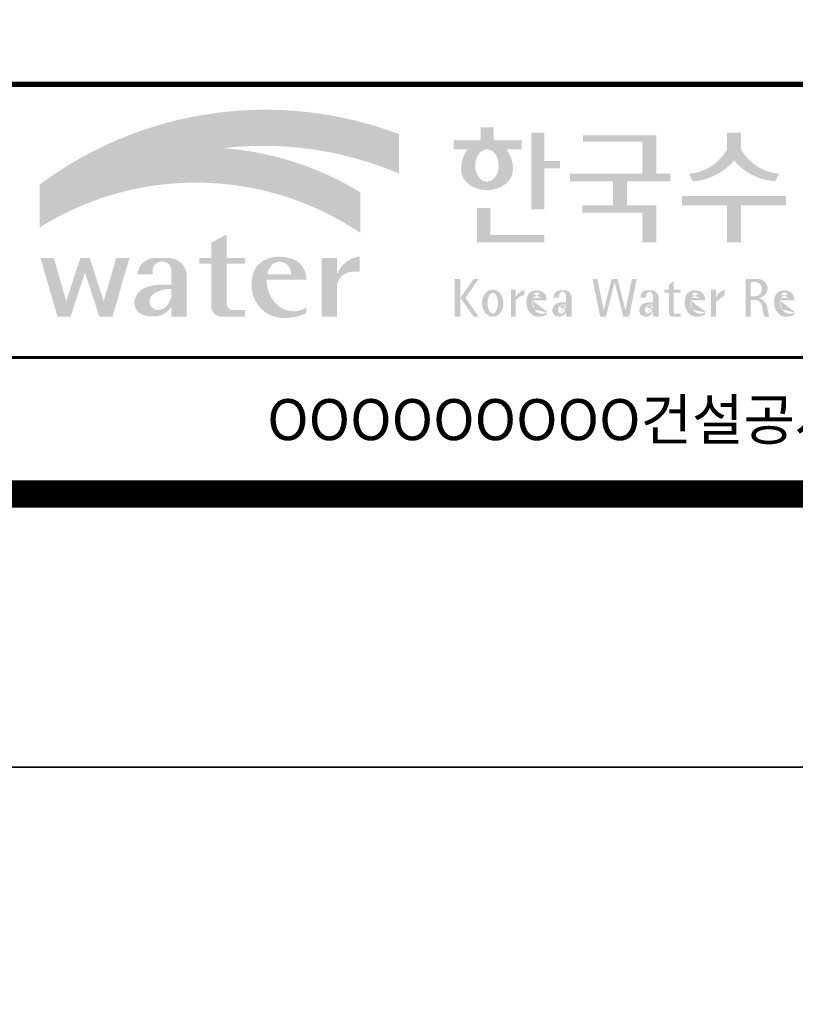
# Model space of a CAD drawing. Units: inches. Extents: x 1371313 to 1447478, y -496947 to -66580.
# Drawn here: x 1373233 to 1374947, y -354016 to -351839 of the extents above; entities that cross this region are included whole.
import ezdxf
from ezdxf.enums import TextEntityAlignment as Align

# ---------------------------------------------------------------- set-up
doc = ezdxf.new("R2010")
doc.units = ezdxf.units.IN
doc.header["$LTSCALE"] = 200
doc.header["$MEASUREMENT"] = 0
doc.layers.add('도곽', color=7, linetype='Continuous')
doc.styles.add('굴림체', font='GulimChe.ttf')

# ---------------------------------------------------------------- blocks, each defined once
blk = doc.blocks.new('도곽')
at = {"layer": '도곽'}
h = blk.add_hatch(color=30, dxfattribs=at)
h.set_gradient(color1=(244, 104, 11), color2=(216, 199, 14), tint=1)
h.paths.add_polyline_path([(95.82421212403219, 47.50831483215038), (95.82421212403219, 50.39304416169065, 0.2558825531246852), (69.51643609495599, 46.71019566324716), (69.51643609495599, 46.13649712534274, -0.1573875066005741), (82.96326407686806, 49.37312897740807, -0.1301350622072804)])
h = blk.add_hatch(color=0, dxfattribs=at)
edge = h.paths.add_edge_path()
edge.add_line((103.6595461267419, 49.28589047581076), (104.7943061699183, 49.28589047581076))
edge.add_line((104.7943061698892, 49.28589047581076), (104.7943061698892, 49.94261597522595))
edge.add_line((104.7943061698892, 49.94261597522595), (102.7521706609835, 49.94261597522595))
edge.add_line((102.7521706609544, 49.94261597522595), (102.7521706609544, 50.89862955742169))
edge.add_line((102.7521706609544, 50.89862955743624), (101.7953660311899, 50.89862955743624))
edge.add_line((101.795366031219, 50.89862955743624), (101.795366031219, 49.9426159752405))
edge.add_line((101.795366031219, 49.94261597522595), (99.8103534719115, 49.94261597522595))
edge.add_line((99.8103534719406, 49.94261597522595), (99.8103534719406, 49.28589047582531))
edge.add_line((99.8103534719406, 49.28589047581076), (100.8446054589725, 49.28589047581076))
edge.add_arc((102.6133245869854, 47.88354869196368), 2.257195125084776, 141.590604999819, 182.3076016954814)
edge.add_ellipse((102.2520757928863, 47.79266417508947), major_axis=(-1.894115885276263, 0), ratio=0.788350022488286, start_angle=0, end_angle=11.47522308131007)
edge.add_ellipse((102.2520757928863, 47.79266417508947), major_axis=(-1.894115885276263, 0), ratio=0.788350022488286, start_angle=11.47522308131007, end_angle=34.60044347159182)
edge.add_ellipse((102.2520757928863, 47.79266417508947), major_axis=(-1.894115885276263, 0), ratio=0.788350022488286, start_angle=34.60044347159182, end_angle=62.0779833149875)
edge.add_ellipse((102.2520757928863, 47.79266417508947), major_axis=(-1.894115885276263, 0), ratio=0.788350022488286, start_angle=62.0779833149875, end_angle=117.9220166850125)
edge.add_ellipse((102.2520757928863, 47.79266417508947), major_axis=(-1.894115885276263, 0), ratio=0.788350022488286, start_angle=117.9220166850125, end_angle=145.3995565284082)
edge.add_ellipse((102.2520757928863, 47.79266417508947), major_axis=(-1.894115885276263, 0), ratio=0.788350022488286, start_angle=145.3995565284082, end_angle=168.52477691869)
edge.add_ellipse((102.2520757928863, 47.79266417508947), major_axis=(-1.894115885276263, 0), ratio=0.788350022488286, start_angle=168.52477691869, end_angle=180)
edge.add_arc((101.8908269986708, 47.88354869196368), 2.257195125084776, 357.6923983045217, 398.4093950001813)
edge = h.paths.add_edge_path(flags=16)
edge.add_ellipse((102.2520757928863, 48.10252308025551), major_axis=(0, -1.183367395577347), ratio=0.7275526906039089, start_angle=0, end_angle=360)
for points in [[(106.4535674514912, 50.5136816180387), (105.506509912156, 50.5136816180387), (105.506509912156, 44.88785968692568), (106.4535674514912, 44.88785968692568), (106.4535674514912, 47.90037459893969), (107.6072557414439, 47.90037459893969), (107.6072557414439, 48.43402017380171), (106.4535674514912, 48.43402017380171)], [(120.8480142783804, 49.28589047581076), (120.8480142783804, 50.5136816180387), (119.8320794868481, 50.5136816180387), (119.8320794868481, 49.28589047581076, -0.2489021252353437), (117.0397105215664, 47.49559552552122), (117.3369690470712, 46.94473544674869, 0.2011071884743382), (120.3400468826142, 48.46805807876112, 0.2011071884743376), (123.3431247181573, 46.94473544674869), (123.6403832436912, 47.49559552552122, -0.248902125235345)], [(114.6395296655677, 50.31946894618918), (109.2843492177629, 50.31946894618918), (109.2843492177629, 49.85695611866717), (113.6235948740062, 49.85695611866717), (113.6235948740062, 47.49559552552122), (108.3200722327304, 47.49559552552122), (108.3200722327304, 46.94473544674869), (111.4884104541701, 46.94473544674869), (111.4884104541701, 45.18886917495578), (109.2326914112049, 45.18886917495578), (109.2326914112049, 44.63800909622691), (113.6235948740062, 44.63800909622691), (113.6235948740062, 42.46771900291091), (114.6395296655677, 42.46771900291091), (114.6395296655677, 45.18886917495578), (112.5043452457024, 45.18886917495578), (112.5043452457024, 46.94473544674869), (115.673635377126, 46.94473544674869), (115.673635377126, 47.49559552552122), (114.6395296655677, 47.49559552552122)], [(120.8480142783804, 45.18886917495578), (124.1454970161861, 45.18886917495578), (124.1454970161861, 45.86022964640173), (116.5345967490424, 45.86022964640173), (116.5345967490424, 45.18886917495578), (119.8320794868481, 45.18886917495578), (119.8320794868481, 42.46771900291091), (120.8480142783804, 42.46771900291091)], [(102.5103636261623, 44.99114535390285), (101.5288677627826, 44.99114535390285), (101.5288677627826, 42.46771900291091), (106.4535674514912, 42.46771900291091), (106.4535674514912, 43.01149282440778), (102.5103636261623, 43.01149282440778)], [(83.18869469953583, 40.90199468535897), (84.5440446263377, 40.90199468535897), (84.5440446263377, 41.314650019813), (83.18869469953583, 41.314650019813), (83.18869469953583, 43.04444239447943), (82.0674028510542, 42.45200645396139), (82.0674028510542, 41.314650019813), (81.19723139695938, 41.314650019813), (81.19723139695938, 40.90199468535897), (82.0674028510542, 40.90199468535897), (82.0674028510542, 37.72724530079753, 0.3871324108150491), (82.78151561565696, 37.03956397550823), (84.5440446263377, 37.03956397550823), (84.5440446263377, 37.51609743995536), (83.58928132911328, 37.51609743995536, -0.3685808227837233), (83.18869469953583, 37.97385828432047)], [(72.82668396325548, 40.25983019889858), (73.87652297086547, 37.03956397550823), (74.84519500301334, 37.03956397550823), (76.07318574846371, 41.314650019813), (75.10451371631584, 41.314650019813), (74.19866648320689, 38.16106366029302), (73.17056577834532, 41.314650019813), (72.48280214816563, 41.314650019813), (71.45470144333316, 38.16106366029302), (70.54885421016601, 41.314650019813), (69.58018217807634, 41.314650019813), (70.8081729234685, 37.03956397550823), (71.77684495561638, 37.03956397550823)], [(91.27700403127469, 39.38899415951923, -0.3350945456690266), (92.36371821312, 40.31936121024077), (92.92777108626555, 40.31936121024077), (92.92777108626555, 41.44200417104761, 0.2720659741507071), (91.27700403127469, 40.1346810372273), (91.27700403127469, 41.314650019813), (90.15571218279305, 41.314650019813), (90.15571218279305, 37.03956397550823), (91.27700403127469, 37.03956397550823)], [(111.8088211855932, 39.79287707675425), (111.3847358704218, 39.79287707675425), (110.8036417854449, 37.49229796432368), (110.3311481668928, 39.79287707675425), (109.9733258623595, 39.79287707675425), (110.5409124686115, 37.02928866059696), (110.9606365004286, 37.02928866059696), (111.596778527993, 39.54780519541995), (112.2329205554991, 37.02928866059696), (112.6526445873163, 37.02928866059696), (113.2202311935683, 39.79287707675425), (112.8624088890641, 39.79287707675425), (112.3899152704829, 37.49229796432368)]]:
    blk.add_hatch(color=0, dxfattribs=at).paths.add_polyline_path(points)
h = blk.add_hatch(color=154, dxfattribs=at)
h.set_gradient(color1=(20, 65, 144), color2=(43, 95, 227), tint=1)
h.paths.add_polyline_path([(82.96326407686806, 49.37312897740807, 0.1573875066005742), (69.51643609495599, 46.13649712534274), (69.51643609495599, 43.57004646890741, -0.1473481878471536)])
h = blk.add_hatch(color=140, dxfattribs=at)
h.set_gradient(color1=(36, 200, 255), color2=(23, 124, 207), tint=1)
h.paths.add_polyline_path([(92.97639243210082, 43.1734573880461), (92.97639243210082, 46.14536936162798, 0.1184631235968395), (82.96326407686806, 49.37312897740807, 0.1473481878471537), (69.51643609495599, 43.57004646890741, -0.2959889566560759)])
h = blk.add_hatch(color=0, dxfattribs=at)
h.paths.add_polyline_path([(80.27679589296108, 40.1346810372273, 0.3309299853562227), (79.15550404447944, 41.314650019813), (77.77847883298759, 41.314650019813, 0.3469725483434933), (76.65718698456416, 40.1346810372273), (77.77847883298759, 40.1346810372273), (77.77847883298759, 40.45135187003356, -0.9059262694084765), (79.15550404447944, 40.45135187003356), (79.15550404447944, 39.35518180166432, 0.09044979183917169), (77.49116812848601, 39.24247860450882, 0.2590565373436808), (76.47413934407754, 38.28972692190322, 0.3074550771682316), (76.85932213360442, 37.26261050742355, 0.1394530657356245), (77.96947483670314, 37.05141767352356, 0.270485079602352), (79.15550404447944, 37.80104547712139), (79.15550404447944, 37.03956397550823), (80.27679589296108, 37.03956397550823)])
h.paths.add_polyline_path([(79.15550404447944, 39.04675172294841), (79.15550404447944, 38.50987278426359, -0.03686910701342455), (78.9737934323924, 38.0492957526952, -0.3380229127659833), (77.99045607617822, 37.53597568219297, -0.6333276358945192), (77.86934477112604, 38.71722465796515, -0.1611944182419774)], flags=16)
h = blk.add_hatch(color=0, dxfattribs=at)
h.paths.add_polyline_path([(89.03451780533882, 39.73783609533743), (89.03451780533882, 39.8632883067406, 0.359298609617265), (87.70386654652188, 41.33307535453818, 0.1327920640267463), (86.31334067355724, 41.314650019813, 0.3292738302664531), (85.0386133123969, 39.67582218793572, 0.334155574497793), (86.45737950528505, 37.1033460410475, 0.2029690755530293), (89.03451780533882, 37.30366681343762), (89.03451780533882, 37.68803166667234, -0.3575865959073477), (86.7702190886042, 38.01784445010011, -0.1892062129454309), (86.11871522107626, 39.73783609533743)])
h.paths.add_polyline_path([(86.15498647520084, 40.1346810372273, -0.1073246715023139), (86.48703217906527, 40.80549310004457, -0.3963670568885588), (87.63353528773527, 40.84246650023155, -0.19139496943323), (87.9129697058082, 40.1346810372273)], flags=16)
h = blk.add_hatch(color=0, dxfattribs=at)
h.paths.add_polyline_path([(100.3068583779817, 38.41108286867561), (101.2793710812542, 37.02928866059696), (101.6432791380933, 37.02928866059696), (100.6707664347335, 38.41108286867561), (101.6432791380933, 39.79287707675425), (101.2793710812542, 39.79287707675425)])
h.paths.add_polyline_path([(100.3068583779817, 39.79287707675425), (99.89275614339508, 39.79287707675425), (99.89275614339508, 37.02928866059696), (100.3068583779817, 37.02928866059696)])
h = blk.add_hatch(color=0, dxfattribs=at)
h.paths.add_polyline_path([(115.9285301795602, 39.66704105697167), (115.5783812207368, 39.3617996249744), (115.5783812207368, 39.00412249206451), (115.9285301795602, 39.00412249206451)])
h.paths.add_polyline_path([(115.9285301795602, 38.79046365156714), (115.9285301795602, 39.00412249206451), (115.5783812207368, 39.00412249206451), (115.5783812207368, 38.79046365156714)])
h.paths.add_polyline_path([(115.238842122911, 39.00412249206451), (115.238842122911, 38.79046365156714), (115.5783812207368, 38.79046365156714), (115.5783812207368, 39.00412249206451)])
h.paths.add_polyline_path([(116.4213750758057, 38.79046365156714), (116.4213750758057, 39.00412249206451), (115.9285301795602, 39.00412249206451), (115.9285301795602, 38.79046365156714)])
edge = h.paths.add_edge_path()
edge.add_line((115.9285301795602, 38.79046365156714), (115.5783812207077, 38.79046365156714))
edge.add_line((115.5783812207368, 38.79046365156714), (115.5783812207368, 37.30628811370875))
edge.add_ellipse((115.8552525079134, 37.30995419754649), major_axis=(6.608458266744392e-13, 0.2808054572127964), ratio=0.9860737362884091, start_angle=90.74805204843602, end_angle=178.1911889491035)
edge.add_line((115.8465124690987, 37.02928866059696), (116.4213750758639, 37.02928866059696))
edge.add_line((116.4213750758057, 37.02928866059696), (116.4213750758057, 37.24294750109433))
edge.add_line((116.4213750758057, 37.24294750109433), (115.9831296310725, 37.24294750109433))
edge.add_ellipse((116.0124900382792, 37.32277958998051), major_axis=(1.603201661583721e-12, 0.08520397154836372), ratio=0.9860737362882122, start_angle=87.8793814555462, end_angle=159.5459379277614, ccw=False)
edge.add_line((115.9285301795602, 37.32593242034667), (115.9285301795602, 38.79046365159624))
h = blk.add_hatch(color=0, dxfattribs=at)
edge = h.paths.add_edge_path()
edge.add_ellipse((122.0544217175187, 39.04392337802742), major_axis=(1.419304427475513e-12, 0.754788468593989), ratio=0.9860737362883627, start_angle=-80.99705609477425, end_angle=-7.128809930231522)
edge.add_line((122.1467868264438, 39.79287707675425), (121.1791176979162, 39.79287707675425))
edge.add_line((121.1791176979162, 39.79287707675425), (121.1791176979162, 37.02928866059696))
edge.add_line((121.1791176979162, 37.02928866059696), (121.5588124791824, 37.02928866059696))
edge.add_line((121.5588124791824, 37.02928866059696), (121.5588124791824, 38.25748165447325))
edge.add_line((121.5588124791824, 38.2574816544587), (121.9552000777179, 38.2574816544587))
edge.add_ellipse((121.8533773950324, 37.72413094045655), major_axis=(-7.874171126805374e-13, 0.5432547838413095), ratio=0.986073736288354, start_angle=281.14470410225636, end_angle=349.04267066299917, ccw=False)
edge.add_line((122.3789647231309, 37.82913532418783), (122.537168201044, 37.02928866058241))
edge.add_line((122.537168201044, 37.02928866059696), (122.9051006432413, 37.02928866059696))
edge.add_line((122.9051006432413, 37.02928866059696), (122.7461708928016, 37.83280721988589))
edge.add_ellipse((121.9445605337818, 37.56064953530617), major_axis=(-2.21463081853379e-12, 0.8572790436837371), ratio=0.9860737362883801, start_angle=-71.49019981936294, end_angle=-12.51458561578634)
edge.add_ellipse((122.0929768387717, 39.10534451063026), major_axis=(9.776286619490615e-13, 0.708661360821972), ratio=0.9860737362883398, start_angle=182.8511498802176, end_angle=274.5885002689993)
edge = h.paths.add_edge_path(flags=16)
edge.add_line((121.9099686508265, 38.53019379825159), (121.5588124791824, 38.53019379825159))
edge.add_line((121.5588124791824, 38.53019379825159), (121.5588124791824, 39.57544603572055))
edge.add_line((121.5588124791824, 39.57544603572055), (121.8944477420149, 39.57544603572055))
edge.add_ellipse((121.8730818405596, 39.05237511837217), major_axis=(3.062733087859601e-12, 0.5235195045548675), ratio=0.9860737362884547, start_angle=184.0975261537377, end_angle=357.62794003328094, ccw=False)
h = blk.add_hatch(color=0, dxfattribs=at)
edge = h.paths.add_edge_path()
edge.add_ellipse((102.6745202882879, 38.01670557633801), major_axis=(-2.673918554062096e-14, 0.9874169157427257), ratio=0.7942789622487025, start_angle=-1.959221683781526e-12, end_angle=359.9999999999981)
edge = h.paths.add_edge_path(flags=16)
edge.add_ellipse((102.6745202882879, 38.01670557633801), major_axis=(-2.402732998995067e-14, 0.7554335052287459), ratio=0.506637231157104, start_angle=-3.600387899416701e-12, end_angle=359.9999999999964)
h = blk.add_hatch(color=0, dxfattribs=at)
h.paths.add_polyline_path([(104.0113220531342, 37.02928866059696), (104.3497301405144, 37.02928866059696), (104.3497301405144, 39.00412249206451), (104.0113220531342, 39.00412249206451)])
edge = h.paths.add_edge_path()
edge.add_line((104.9952120304655, 38.59478765086564), (104.9952120304655, 39.00412249207906))
edge.add_ellipse((105.41163025207, 37.83937908311086), major_axis=(1.318052047146281e-12, 1.238936594177154), ratio=0.9860737362883832, start_angle=19.92904958946654, end_angle=60.36707708424751)
edge.add_line((104.3497301405144, 38.45196063760554), (104.3497301405144, 38.23098315877027))
edge.add_ellipse((105.0547553809441, 37.7153220164258), major_axis=(6.574891850779921e-13, 0.8815361949999589), ratio=0.9860737362883936, start_angle=363.9277747298372, end_angle=414.20001768993245, ccw=False)
h = blk.add_hatch(color=0, dxfattribs=at)
edge = h.paths.add_edge_path()
edge.add_line((106.6232070152031, 38.23381625723445), (106.6232070152031, 38.28795557462612))
edge.add_ellipse((106.0474355414475, 38.25712176509145), major_axis=(-1.340228449577864e-13, 0.6721960708999787), ratio=0.8574554228594687, start_angle=-87.37090508838261, end_angle=-8.317735677845988)
edge.add_ellipse((105.8861519702326, 37.80844538294363), major_axis=(1.787135637068349e-14, 1.149770160438308), ratio=0.8574554228594894, start_angle=-14.36918056235977, end_angle=15.88750130145117)
edge.add_ellipse((105.7909284030169, 38.18828795395561), major_axis=(3.986526628647513e-14, 0.7540416114756291), ratio=0.8574554228594574, start_angle=15.67247491993678, end_angle=88.57392034767945)
edge.add_ellipse((106.0397265016066, 38.05890001220573), major_axis=(-6.567552246117702e-14, 1.054426884726031), ratio=0.8574554228594568, start_angle=81.92283787005299, end_angle=155.8321907201107)
edge.add_ellipse((106.0588467624469, 38.45356307080542), major_axis=(-1.286467311246539e-13, 1.430615858366393), ratio=0.8574554228594807, start_angle=161.4978371240931, end_angle=207.3914822525601)
edge.add_line((106.6232070152031, 37.18334244059983), (106.6232070152031, 37.34921636617977))
edge.add_ellipse((106.2786829966784, 38.01619404907282), major_axis=(-8.535229059057077e-14, 0.7786533231830618), ratio=0.8574554228594703, start_angle=132.3599644398176, end_angle=211.0654411915077, ccw=False)
edge.add_ellipse((106.4756480611244, 38.2208806179336), major_axis=(-6.240795050476063e-14, 1.086311925188143), ratio=0.8574554228594375, start_angle=89.3177143351698, end_angle=132.1739731510563, ccw=False)
edge.add_line((105.5442500516795, 38.23381625723445), (106.6232070152613, 38.23381625723445))
edge = h.paths.add_edge_path(flags=16)
edge.add_ellipse((106.1906585948157, 38.2198768048041), major_axis=(-2.441107534756694e-13, 0.7610918097794481), ratio=0.8574554228595692, start_angle=411.4134152752157, end_angle=435.91662461657353, ccw=False)
edge.add_ellipse((105.8999395409331, 38.43950342675848), major_axis=(5.582039291365004e-14, 0.3612861583938081), ratio=0.8574554228594502, start_angle=318.603595820873, end_angle=405.0905692422326, ccw=False)
edge.add_ellipse((105.8269200039643, 38.4060540095164), major_axis=(6.118209587771467e-14, 0.4446561450697047), ratio=0.8574554228595149, start_angle=269.87398016526186, end_angle=313.21433369305254, ccw=False)
edge.add_line((106.2081919046608, 38.40507600642044), (105.5576717841171, 38.40507600642044))
h = blk.add_hatch(color=0, dxfattribs=at)
edge = h.paths.add_edge_path()
edge.add_ellipse((107.9545302949985, 38.35348280783396), major_axis=(-6.398763550388522e-14, 0.6143937221891016), ratio=0.8217281135736666, start_angle=-83.08245712897855, end_angle=-9.838744845946982)
edge.add_line((108.0407994454575, 38.95884037936807), (107.5312481647846, 38.95884037936807))
edge.add_ellipse((107.6005151088023, 38.3731446956011), major_axis=(-8.659536475613275e-14, 0.5917304726716672), ratio=0.8217281135736371, start_angle=8.189860312143649, end_angle=84.73134166274895)
edge.add_line((107.1163278767338, 38.42748087709364), (107.5312481647846, 38.42748087709364))
edge.add_line((107.5312481648137, 38.42748087709364), (107.5312481648137, 38.57008297814932))
edge.add_ellipse((107.7860238051356, 38.53940114034808), major_axis=(1.600224480891849e-16, 0.3115629973716285), ratio=0.8217281135736932, start_angle=275.651485076696, end_angle=444.34851492330404, ccw=False)
edge.add_line((108.0407994454575, 38.57008297816387), (108.0407994454575, 38.07645950964829))
edge.add_ellipse((107.84719243714, 35.99650072234394), major_axis=(-8.409585820976418e-14, 2.093260716387209), ratio=0.8217281135735425, start_angle=-6.462693112797067, end_angle=14.21061742509453)
edge.add_ellipse((107.5541588806512, 37.39887465825481), major_axis=(-4.211648513570858e-14, 0.6462589176249114), ratio=0.821728113573666, start_angle=14.08386788442899, end_angle=72.17815179406807)
edge.add_ellipse((107.3996923048829, 37.49311177348895), major_axis=(1.442484940414717e-13, 0.4396391921640976), ratio=0.821728113573706, start_angle=76.37611368767493, end_angle=144.7373592251782)
edge.add_ellipse((107.5338998340734, 37.96537512246172), major_axis=(2.723476009270027e-14, 0.9300301257931676), ratio=0.8217281135736008, start_angle=153.3511450124862, end_angle=185.1066388629592)
edge.add_ellipse((107.5837366661138, 37.66534519162846), major_axis=(-8.530105544742865e-14, 0.6266996321508617), ratio=0.8217281135736906, start_angle=182.0239129528145, end_angle=242.5658190706743)
edge.add_line((108.0407994454575, 37.37660627955515), (108.0407994454575, 37.03369859500557))
edge.add_line((108.0407994454575, 37.03369859499102), (108.4557197335083, 37.03369859499102))
edge.add_line((108.4557197335083, 37.03369859499102), (108.4557197335083, 38.42748087709364))
edge = h.paths.add_edge_path(flags=16)
edge.add_line((108.0407994454575, 37.93756835613053), (108.0407994454575, 37.69580291157067))
edge.add_ellipse((106.8531021971861, 38.14619590561082), major_axis=(9.721170008504688e-12, 1.51391364109369), ratio=0.8217281135714279, start_angle=244.2463935107254, end_angle=252.69234485409748, ccw=False)
edge.add_ellipse((107.6671909732243, 37.66290122207315), major_axis=(-8.695856844432628e-15, 0.4116518101212577), ratio=0.8217281135737249, start_angle=170.2125188862969, end_angle=244.91824470117228, ccw=False)
edge.add_ellipse((107.6906155954779, 37.53610227438216), major_axis=(-5.485869371692309e-15, 0.2957412867207022), ratio=0.8217281135736977, start_angle=31.159555642286307, end_angle=160.5483976938551, ccw=False)
edge.add_ellipse((107.9870373002044, 36.98845155105695), major_axis=(1.12862657870235e-13, 0.951369136110993), ratio=0.8217281135736699, start_angle=356.05665355967244, end_angle=392.6846190577712, ccw=False)
h = blk.add_hatch(color=0, dxfattribs=at)
edge = h.paths.add_edge_path()
edge.add_ellipse((114.317840880641, 38.35348280783396), major_axis=(-1.163636151440895e-13, 0.6143937221890967), ratio=0.8217281135735985, start_angle=-83.08245712898248, end_angle=-9.838744845948357)
edge.add_line((114.4041100310127, 38.95884037936807), (113.8945587503398, 38.95884037936807))
edge.add_ellipse((113.9638256944448, 38.3731446956011), major_axis=(1.372565985591599e-13, 0.5917304726716871), ratio=0.8217281135737015, start_angle=8.18986031217478, end_angle=84.73134166276694)
edge.add_line((113.4796384624054, 38.42748087709364), (113.8945587504562, 38.42748087709364))
edge.add_line((113.8945587504271, 38.42748087709364), (113.8945587504271, 38.57008297814932))
edge.add_ellipse((114.149334390749, 38.53940114034808), major_axis=(1.600224480891849e-16, 0.3115629973716285), ratio=0.8217281135736932, start_angle=275.651485076696, end_angle=444.34851492330404, ccw=False)
edge.add_line((114.4041100310127, 38.57008297816387), (114.4041100310127, 38.07645950964829))
edge.add_ellipse((114.2105030228116, 35.99650072234394), major_axis=(-1.911795714661844e-13, 2.093260716387206), ratio=0.8217281135735942, start_angle=-6.462693112798632, end_angle=14.21061742509171)
edge.add_ellipse((113.9174694663228, 37.39887465825481), major_axis=(-4.211648513570858e-14, 0.6462589176249114), ratio=0.821728113573666, start_angle=14.08386788442899, end_angle=72.17815179406807)
edge.add_ellipse((113.7630028905545, 37.49311177348895), major_axis=(-1.195370919163836e-13, 0.4396391921641557), ratio=0.8217281135736554, start_angle=76.37611368764853, end_angle=144.7373592251392)
edge.add_ellipse((113.8972104196867, 37.96537512246172), major_axis=(2.723476009270027e-14, 0.9300301257931676), ratio=0.8217281135736008, start_angle=153.3511450124862, end_angle=185.1066388629592)
edge.add_ellipse((113.9470472517854, 37.66534519162846), major_axis=(2.612509200753609e-14, 0.6266996321508632), ratio=0.821728113573632, start_angle=182.023912952827, end_angle=242.5658190706827)
edge.add_line((114.4041100310127, 37.37660627955515), (114.4041100310127, 37.03369859500557))
edge.add_line((114.4041100310127, 37.03369859499102), (114.8190303190634, 37.03369859499102))
edge.add_line((114.8190303190925, 37.03369859499102), (114.8190303190925, 38.42748087709364))
edge = h.paths.add_edge_path(flags=16)
edge.add_line((114.4041100310127, 37.93756835613053), (114.4041100310127, 37.69580291157067))
edge.add_ellipse((113.2164127827994, 38.14619590561082), major_axis=(-7.448872149100865e-12, 1.513913641085116), ratio=0.8217281135753527, start_angle=244.24639351003492, end_angle=252.6923448534624, ccw=False)
edge.add_ellipse((114.0305015588959, 37.66290122207315), major_axis=(7.355985024521646e-14, 0.4116518101212535), ratio=0.8217281135736373, start_angle=170.2125188863097, end_angle=244.9182447011815, ccw=False)
edge.add_ellipse((114.0539261811494, 37.53610227438216), major_axis=(4.424088202977922e-14, 0.2957412867206738), ratio=0.8217281135737718, start_angle=31.159555642285113, end_angle=160.5483976938786, ccw=False)
edge.add_ellipse((114.3503478857595, 36.98845155105695), major_axis=(7.337627343628834e-14, 0.9513691361109904), ratio=0.8217281135736574, start_angle=356.05665355967295, end_angle=392.684619057769, ccw=False)
h = blk.add_hatch(color=0, dxfattribs=at)
edge = h.paths.add_edge_path()
edge.add_line((118.2103424401278, 38.23381625723445), (118.2103424401278, 38.28795557462612))
edge.add_ellipse((117.6345709664014, 38.25712176509145), major_axis=(1.932033161925013e-13, 0.6721960708999641), ratio=0.8574554228594812, start_angle=-87.37090508835864, end_angle=-8.317735677813522)
edge.add_ellipse((117.4732873952156, 37.80844538294363), major_axis=(2.254096884174461e-14, 1.149770160438308), ratio=0.8574554228595689, start_angle=-14.36918056235958, end_angle=15.88750130145137)
edge.add_ellipse((117.3780638279707, 38.18828795395561), major_axis=(2.347067552616349e-13, 0.7540416114756461), ratio=0.8574554228594399, start_angle=15.67247491995402, end_angle=88.57392034769217)
edge.add_ellipse((117.6268619265605, 38.05890001220573), major_axis=(-2.274784939143887e-13, 1.054426884726041), ratio=0.8574554228594421, start_angle=81.92283787004554, end_angle=155.832190720102)
edge.add_ellipse((117.6459821874299, 38.45356307080542), major_axis=(-2.516119031459015e-15, 1.430615858366397), ratio=0.8574554228594429, start_angle=161.497837124097, end_angle=207.3914822525647)
edge.add_line((118.2103424401278, 37.18334244059983), (118.2103424401278, 37.34921636617977))
edge.add_ellipse((117.8658184217196, 38.01619404907282), major_axis=(1.394781334041293e-13, 0.7786533231830597), ratio=0.8574554228594882, start_angle=132.359964439832, end_angle=211.0654411915216, ccw=False)
edge.add_ellipse((118.0627834861365, 38.2208806179336), major_axis=(1.21144845097542e-13, 1.086311925187988), ratio=0.8574554228595609, start_angle=89.31771433517798, end_angle=132.1739731510721, ccw=False)
edge.add_line((117.1313854766043, 38.23381625723445), (118.2103424401569, 38.23381625723445))
edge = h.paths.add_edge_path(flags=16)
edge.add_ellipse((117.7777940197114, 38.2198768048041), major_axis=(1.180266216314069e-12, 0.7610918097798676), ratio=0.8574554228591907, start_angle=411.41341527533285, end_angle=435.9166246166734, ccw=False)
edge.add_ellipse((117.487074965887, 38.43950342675848), major_axis=(-6.284477121656906e-14, 0.3612861583938065), ratio=0.8574554228595558, start_angle=318.60359582085704, end_angle=405.09056924221625, ccw=False)
edge.add_ellipse((117.4140554289473, 38.4060540095164), major_axis=(-1.319398841805369e-13, 0.4446561450698426), ratio=0.8574554228591955, start_angle=269.87398016524054, end_angle=313.21433369301445, ccw=False)
edge.add_line((117.7953273295855, 38.40507600642044), (117.1448072091001, 38.40507600642044))
h = blk.add_hatch(color=0, dxfattribs=at)
edge = h.paths.add_edge_path()
edge.add_line((118.6613913400937, 37.02928866059696), (119.0158332940331, 37.02928866059696))
edge.add_line((119.0158332940913, 37.02928866059696), (119.0158332940913, 38.13999518540399))
edge.add_ellipse((119.7484571259841, 37.78109147470272), major_axis=(-8.144778835898231e-13, 0.8251165013667305), ratio=0.9860737362883989, start_angle=367.0865267341118, end_angle=424.21640019749674, ccw=False)
edge.add_line((119.6480816485558, 38.59990489108199), (119.6480816485558, 39.00412249207906))
edge.add_ellipse((119.9639893402194, 38.00958798177484), major_axis=(-4.123827997190579e-12, 1.044861397950256), ratio=0.9860737362883708, start_angle=17.85529846906703, end_angle=66.96449321486631)
edge.add_line((119.0158332940913, 38.4184438138403), (119.0158332940913, 39.00412249207906))
edge.add_line((119.0158332940913, 39.00412249206451), (118.6613913401519, 39.00412249206451))
edge.add_line((118.6613913400937, 39.00412249206451), (118.6613913400937, 37.02928866056786))
h = blk.add_hatch(color=0, dxfattribs=at)
edge = h.paths.add_edge_path()
edge.add_line((124.7505676784052, 38.23381625723445), (124.7505676784052, 38.28795557462612))
edge.add_ellipse((124.1747962045914, 38.25712176509145), major_axis=(-1.048510571168467e-13, 0.6721960708999692), ratio=0.8574554228594803, start_angle=-87.37090508838044, end_angle=-8.317735677838305)
edge.add_ellipse((124.0135126333765, 37.80844538294363), major_axis=(1.106871104248532e-13, 1.149770160438308), ratio=0.8574554228594852, start_angle=-14.36918056235588, end_angle=15.88750130145522)
edge.add_ellipse((123.918289066219, 38.18828795395561), major_axis=(-1.547270647743753e-13, 0.7540416114756124), ratio=0.8574554228594747, start_angle=15.67247491991957, end_angle=88.57392034766674)
edge.add_ellipse((124.1670871647214, 38.05890001220573), major_axis=(9.569366086484036e-14, 1.054426884726021), ratio=0.8574554228594707, start_angle=81.92283787006042, end_angle=155.8321907201195)
edge.add_ellipse((124.1862074255326, 38.45356307080542), major_axis=(-7.45095893832404e-14, 1.430615858366394), ratio=0.8574554228594963, start_angle=161.4978371240948, end_angle=207.391482252562)
edge.add_line((124.7505676784052, 37.18334244059983), (124.7505676784052, 37.34921636617977))
edge.add_ellipse((124.4060436598223, 38.01619404907282), major_axis=(-8.535229059057077e-14, 0.7786533231830618), ratio=0.8574554228594703, start_angle=132.3599644398176, end_angle=211.0654411915077, ccw=False)
edge.add_ellipse((124.6030087243265, 38.2208806179336), major_axis=(-6.90158511464267e-14, 1.086311925188122), ratio=0.8574554228594107, start_angle=89.31771433516951, end_angle=132.1739731510571, ccw=False)
edge.add_line((123.6716107147944, 38.23381625723445), (124.750567678347, 38.23381625723445))
edge = h.paths.add_edge_path(flags=16)
edge.add_ellipse((124.3180192579306, 38.2198768048041), major_axis=(-6.119997065960869e-13, 0.7610918097794402), ratio=0.8574554228594822, start_angle=411.4134152751915, end_angle=435.9166246165496, ccw=False)
edge.add_ellipse((124.0273002040479, 38.43950342675848), major_axis=(5.582039291365004e-14, 0.3612861583938081), ratio=0.8574554228594502, start_angle=318.603595820873, end_angle=405.0905692422326, ccw=False)
edge.add_ellipse((123.9542806671082, 38.4060540095164), major_axis=(-7.739498580070669e-13, 0.4446561450699912), ratio=0.8574554228590151, start_angle=269.87398016516966, end_angle=313.21433369292555, ccw=False)
edge.add_line((124.3355525678338, 38.40507600642044), (123.6850324473192, 38.40507600642044))
at = {"layer": 'Defpoints', "color": 7}
blk.add_lwpolyline([(4.414882149648599, 598.0381189182448), (845.4148821494158, 598.0381189182448), (845.4148821494158, 4.03811891840482), (4.414882149648599, 4.03811891840482)], close=True, dxfattribs=at)
at = {"layer": '도곽', "const_width": 1.999999999999448}
blk.add_lwpolyline([(29.4148821496486, 24.03811891840482), (29.4148821496486, 578.0381189182448), (825.4148821494449, 578.0381189182593), (825.4148821494449, 24.03811891840482)], close=True, dxfattribs=at)
at = {"layer": '도곽', "color": 0, "linetype": 'Continuous'}
for points, const_width in [([(29.4148821496486, 54.03811891839027), (825.4148821494449, 54.03811891839027)], 0.39999999999989), ([(189.4148821496195, 34.03811891839027), (29.4148821496486, 34.03811891839027)], 0.199999999999945)]:
    blk.add_lwpolyline(points, dxfattribs=dict(at, const_width=const_width))
at = {"layer": '도곽', "style": '굴림체'}
blk.add_text('OOOOOOOOO건설공사 기본 및 실시설계', height=2.999999999999172, rotation=359.9999997499602, dxfattribs=at).set_placement((121.9148821496195, 29.48992574033795), align=Align.MIDDLE_CENTER)

msp = doc.modelspace()

# ---------------------------------------------------------------- block references
at = {"xscale": 30.18844221101608, "yscale": 30.18844221106337, "zscale": 30.18844221106236}
for p in [(1371179.222172907, -353613.1857310266), (1371179.222172907, -371545.1204043934)]:
    msp.add_blockref('도곽', p, dxfattribs=at)

doc.saveas('drawing.dxf')
